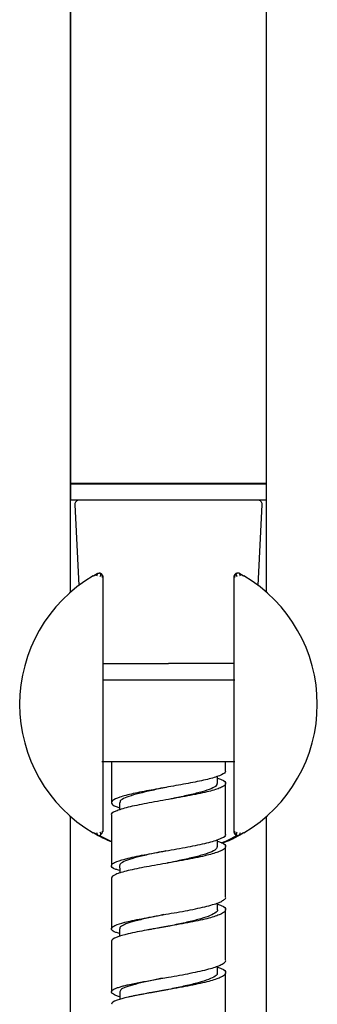
# Model space of a CAD drawing. Units: millimetres. Extents: x 1352 to 3331, y 1327 to 3912.
# Drawn here: x 3204 to 3241, y 2260 to 2381 of the extents above; entities that cross this region are included whole.
import ezdxf

# ---------------------------------------------------------------- set-up
doc = ezdxf.new("R2010")
doc.units = ezdxf.units.MM
doc.linetypes.add('SLD-Solid', pattern=[0])

msp = doc.modelspace()

# ---------------------------------------------------------------- linework, layer by layer
at = {"color": 7, "linetype": 'SLD-Solid', "lineweight": 25}
for p, q in [((3234.39, 2310.51), (3234.39, 2485.76)), ((3210.39, 2310.51), (3210.39, 2474.01)), ((3210.39, 2451.66), (3210.39, 2323.86)), ((3234.39, 2323.86), (3234.39, 2451.66)), ((3210.39, 2323.86), (3217.8, 2323.86)), ((3211.39, 2323.86), (3211.39, 2323.76)), ((3217.8, 2323.86), (3234.39, 2323.86)), ((3233.39, 2323.76), (3233.39, 2323.86)), ((3210.39, 2323.76), (3210.39, 2321.76)), ((3210.39, 2323.76), (3217.8, 2323.76)), ((3217.8, 2323.76), (3234.39, 2323.76)), ((3234.39, 2321.76), (3234.39, 2323.76)), ((3217.8, 2321.76), (3210.39, 2321.76)), ((3234.39, 2321.76), (3217.8, 2321.76)), ((3210.92, 2321.24), (3211.38, 2311.32)), ((3233.4, 2311.32), (3233.87, 2321.24)), ((3214.38, 2301.46), (3214.38, 2312.3)), ((3214.39, 2281.18), (3214.39, 2312.34)), ((3230.39, 2312.34), (3230.39, 2281.18)), ((3230.41, 2312.54), (3230.41, 2301.46)), ((3214.29, 2301.76), (3222.39, 2301.76)), ((3230.49, 2301.76), (3222.39, 2301.76)), ((3214.33, 2299.76), (3222.39, 2299.76)), ((3222.39, 2299.76), (3230.51, 2299.76)), ((3214.23, 2289.76), (3222.39, 2289.76)), ((3222.39, 2289.76), (3230.53, 2289.76)), ((3229.39, 2288.59), (3229.39, 2289.8)), ((3222.35, 2285.1), (3222.34, 2285.1)), ((3210.39, 1823.26), (3210.39, 2283.01)), ((3234.39, 1823.26), (3234.39, 2283.01)), ((3214.03, 2280.66), (3215.39, 2279.96))]:
    msp.add_line(p, q, dxfattribs=at)
for centre, radius, start, end in [((3211.42, 2321.26), 0.5, 90, 182.6838), ((3233.37, 2321.26), 0.5, 357.3162, 90), ((3222.39, 2296.76), 18.25, 120.467, 239.533), ((3222.39, 2296.76), 18.25, 300.467, 59.533)]:
    msp.add_arc(centre, radius, start, end, dxfattribs=at)
for points, knots in [([(3213.14, 2312.49), (3213.21, 2312.53), (3213.28, 2312.57), (3213.4, 2312.64), (3213.46, 2312.67), (3213.55, 2312.73), (3213.59, 2312.75), (3213.64, 2312.77), (3213.65, 2312.78), (3213.65, 2312.78)], [0, 0, 0, 0, 0.25, 0.25, 0.5, 0.5, 0.75, 0.75, 1, 1, 1, 1]), ([(3213.65, 2312.72), (3213.58, 2312.68), (3213.43, 2312.59), (3213.25, 2312.49), (3213.16, 2312.44)], [0, 0, 0, 0, 0.502414, 1, 1, 1, 1]), ([(3213.64, 2312.74), (3213.65, 2312.74), (3213.65, 2312.71), (3213.63, 2312.62), (3213.59, 2312.51), (3213.57, 2312.46)], [0, 0, 0, 0, 0.198317, 0.584501, 1, 1, 1, 1]), ([(3213.65, 2312.78), (3213.69, 2312.8), (3213.77, 2312.84), (3213.85, 2312.84), (3213.89, 2312.84)], [0, 0, 0, 0, 0.5296498, 1, 1, 1, 1]), ([(3214.02, 2312.41), (3214.05, 2312.47), (3214.09, 2312.59), (3214.08, 2312.74), (3214.02, 2312.83), (3213.93, 2312.84), (3213.88, 2312.84)], [0, 0, 0, 0, 0.2595916, 0.5204439, 0.7709489, 1, 1, 1, 1]), ([(3214.37, 2312.33), (3214.37, 2312.39), (3214.36, 2312.48), (3214.3, 2312.59), (3214.24, 2312.68), (3214.16, 2312.75), (3214.07, 2312.8), (3214.01, 2312.82), (3213.98, 2312.82)], [0, 0, 0, 0, 0.255741, 0.398839, 0.549378, 0.704525, 0.860867, 1, 1, 1, 1]), ([(3214.31, 2312.3), (3214.31, 2312.33), (3214.3, 2312.41), (3214.25, 2312.53), (3214.18, 2312.65), (3214.1, 2312.7), (3214.07, 2312.73)], [0, 0, 0, 0, 0.2198196, 0.4636034, 0.7264601, 1, 1, 1, 1]), ([(3214.31, 2312.32), (3214.31, 2312.32), (3214.38, 2312.34), (3214.39, 2312.34), (3214.39, 2312.34)], [0, 0, 0, 0, 0.073157, 1, 1, 1, 1]), ([(3230.39, 2312.34), (3230.4, 2312.34), (3230.41, 2312.34), (3230.47, 2312.32), (3230.48, 2312.32)], [0, 0, 0, 0, 0.92679, 1, 1, 1, 1]), ([(3230.66, 2312.76), (3230.62, 2312.74), (3230.54, 2312.68), (3230.47, 2312.57), (3230.42, 2312.45), (3230.41, 2312.37), (3230.41, 2312.33)], [0, 0, 0, 0, 0.273543, 0.536397, 0.780178, 1, 1, 1, 1]), ([(3230.72, 2312.73), (3230.68, 2312.7), (3230.61, 2312.65), (3230.53, 2312.53), (3230.49, 2312.41), (3230.48, 2312.33), (3230.47, 2312.3)], [0, 0, 0, 0, 0.27354, 0.536397, 0.780181, 1, 1, 1, 1]), ([(3230.9, 2312.84), (3230.86, 2312.84), (3230.77, 2312.83), (3230.65, 2312.77), (3230.56, 2312.67), (3230.54, 2312.58), (3230.53, 2312.53)], [0, 0, 0, 0, 0.236704, 0.488687, 0.746509, 1, 1, 1, 1]), ([(3230.9, 2312.84), (3230.86, 2312.84), (3230.77, 2312.83), (3230.71, 2312.74), (3230.7, 2312.59), (3230.74, 2312.47), (3230.76, 2312.41)], [0, 0, 0, 0, 0.229051, 0.479555, 0.740407, 1, 1, 1, 1]), ([(3231.13, 2312.78), (3231.09, 2312.8), (3231.02, 2312.84), (3230.94, 2312.84), (3230.9, 2312.84)], [0, 0, 0, 0, 0.529676, 1, 1, 1, 1]), ([(3231.13, 2312.78), (3231.13, 2312.78), (3231.15, 2312.77), (3231.2, 2312.75), (3231.23, 2312.73), (3231.33, 2312.67), (3231.38, 2312.64), (3231.51, 2312.57), (3231.58, 2312.53), (3231.65, 2312.49)], [0, 0, 0, 0, 0.25, 0.25, 0.5, 0.5, 0.75, 0.75, 1, 1, 1, 1]), ([(3231.62, 2312.44), (3231.54, 2312.49), (3231.36, 2312.59), (3231.21, 2312.68), (3231.13, 2312.72)], [0, 0, 0, 0, 0.497587, 1, 1, 1, 1]), ([(3231.22, 2312.46), (3231.2, 2312.51), (3231.16, 2312.62), (3231.13, 2312.71), (3231.14, 2312.74), (3231.14, 2312.74)], [0, 0, 0, 0, 0.41551, 0.801704, 1, 1, 1, 1]), ([(3231.65, 2312.49), (3231.65, 2312.49), (3231.64, 2312.48), (3231.62, 2312.45), (3231.62, 2312.44)], [0, 0, 0, 0, 0.825709, 1, 1, 1, 1]), ([(3214.38, 2281.19), (3214.38, 2285.88), (3214.38, 2292.07), (3214.38, 2298.26), (3214.38, 2299.76)], [0, 0, 0, 0, 0.758122, 1, 1, 1, 1]), ([(3230.41, 2300.01), (3230.41, 2299.43), (3230.41, 2293.16), (3230.4, 2286.9), (3230.4, 2281.22)], [0, 0, 0, 0, 0.092851, 1, 1, 1, 1]), ([(3215.39, 2289.8), (3215.39, 2288.63), (3215.39, 2286.94), (3215.39, 2285.25), (3215.39, 2284.73)], [0, 0, 0, 0, 0.693776, 1, 1, 1, 1]), ([(3229.37, 2288.59), (3229.37, 2288.54), (3229.37, 2288.35), (3228.76, 2288.01), (3227.27, 2287.57), (3225.15, 2287.13), (3222.7, 2286.69), (3220.21, 2286.25), (3217.99, 2285.82), (3216.31, 2285.39), (3215.54, 2285.03), (3215.35, 2284.75), (3215.49, 2284.47), (3215.79, 2284.25), (3216.36, 2284.1), (3216.39, 2284.09)], [0, 0, 0, 0, 0.031413, 0.127545, 0.223638, 0.319731, 0.415828, 0.51199, 0.608151, 0.704305, 0.800464, 0.848705, 0.896968, 0.993094, 1, 1, 1, 1]), ([(3228.39, 2287.7), (3228.56, 2287.65), (3229.26, 2287.44), (3229.47, 2287.14), (3229.28, 2286.79), (3228.69, 2286.47), (3227.4, 2286.07), (3225.14, 2285.6), (3223.31, 2285.27), (3222.39, 2285.11)], [0, 0, 0, 0, 0.0578568, 0.2460436, 0.3540171, 0.453565, 0.6235176, 0.8121181, 1, 1, 1, 1]), ([(3228.39, 2287.06), (3228.39, 2287.18), (3228.39, 2287.44), (3228.39, 2287.73), (3228.39, 2287.9), (3228.39, 2287.93)], [0, 0, 0, 0, 0.437975, 0.875945, 1, 1, 1, 1]), ([(3222.13, 2286.58), (3221.83, 2286.52), (3220.93, 2286.34), (3219.51, 2286.03), (3218.03, 2285.66), (3217, 2285.3), (3216.43, 2284.99), (3216.45, 2284.8), (3216.46, 2284.73)], [0, 0, 0, 0, 0.096543, 0.295001, 0.491798, 0.689056, 0.887608, 1, 1, 1, 1]), ([(3228.34, 2287.07), (3228.33, 2286.98), (3228.32, 2286.76), (3227.69, 2286.42), (3226.57, 2286.05), (3225.06, 2285.67), (3223.6, 2285.36), (3222.69, 2285.17), (3222.38, 2285.11)], [0, 0, 0, 0, 0.136507, 0.328479, 0.518441, 0.710492, 0.902182, 1, 1, 1, 1]), ([(3229.39, 2280.86), (3229.39, 2281.9), (3229.39, 2283.96), (3229.39, 2286.03), (3229.39, 2287.07)], [0, 0, 0, 0, 0.499519, 1, 1, 1, 1]), ([(3222.39, 2285.11), (3221.48, 2284.95), (3219.65, 2284.62), (3217.29, 2284.15), (3215.84, 2283.67), (3215.22, 2283.36), (3215.39, 2283.2), (3215.39, 2283.2)], [0, 0, 0, 0, 0.2498154, 0.4996726, 0.7495224, 0.9993711, 1, 1, 1, 1]), ([(3216.39, 2284.73), (3216.39, 2284.6), (3216.39, 2284.35), (3216.39, 2284.04), (3216.39, 2283.87), (3216.39, 2283.82)], [0, 0, 0, 0, 0.4217011, 0.8434021, 1, 1, 1, 1]), ([(3215.39, 2283.2), (3215.39, 2282.17), (3215.39, 2280.1), (3215.39, 2278.03), (3215.39, 2277)], [0, 0, 0, 0, 0.498526, 1, 1, 1, 1]), ([(3213.14, 2281.03), (3213.14, 2281.03), (3213.14, 2281.04), (3213.17, 2281.08), (3213.17, 2281.08)], [0, 0, 0, 0, 0.825709, 1, 1, 1, 1]), ([(3213.65, 2280.74), (3213.65, 2280.74), (3213.64, 2280.75), (3213.59, 2280.77), (3213.55, 2280.79), (3213.46, 2280.85), (3213.4, 2280.88), (3213.28, 2280.95), (3213.21, 2280.99), (3213.14, 2281.03)], [0, 0, 0, 0, 0.25, 0.25, 0.5, 0.5, 0.75, 0.75, 1, 1, 1, 1]), ([(3213.16, 2281.08), (3213.25, 2281.03), (3213.43, 2280.93), (3213.58, 2280.85), (3213.65, 2280.8)], [0, 0, 0, 0, 0.497587, 1, 1, 1, 1]), ([(3213.57, 2281.06), (3213.59, 2281.01), (3213.63, 2280.9), (3213.65, 2280.81), (3213.65, 2280.79), (3213.64, 2280.78)], [0, 0, 0, 0, 0.41551, 0.801704, 1, 1, 1, 1]), ([(3213.65, 2280.74), (3213.69, 2280.72), (3213.77, 2280.69), (3213.85, 2280.68), (3213.89, 2280.68)], [0, 0, 0, 0, 0.529676, 1, 1, 1, 1]), ([(3215.39, 2279.91), (3214.8, 2280.16), (3214.17, 2280.43), (3213.78, 2280.68), (3213.76, 2280.69)], [0, 0, 0, 0, 0.95129, 1, 1, 1, 1]), ([(3213.88, 2280.68), (3213.93, 2280.68), (3214.02, 2280.69), (3214.08, 2280.78), (3214.09, 2280.93), (3214.05, 2281.05), (3214.02, 2281.12)], [0, 0, 0, 0, 0.2290508, 0.4795546, 0.7404074, 1, 1, 1, 1]), ([(3214.07, 2280.79), (3214.1, 2280.82), (3214.18, 2280.88), (3214.25, 2280.99), (3214.3, 2281.11), (3214.31, 2281.19), (3214.31, 2281.23)], [0, 0, 0, 0, 0.27354, 0.536397, 0.780181, 1, 1, 1, 1]), ([(3214.39, 2281.18), (3214.39, 2281.18), (3214.38, 2281.18), (3214.31, 2281.2), (3214.31, 2281.2)], [0, 0, 0, 0, 0.9267902, 1, 1, 1, 1]), ([(3222.39, 2278.86), (3223.31, 2279.02), (3225.14, 2279.35), (3227.49, 2279.85), (3228.95, 2280.35), (3229.57, 2280.69), (3229.39, 2280.86), (3229.39, 2280.86)], [0, 0, 0, 0, 0.2498358, 0.4996875, 0.7495213, 0.9993601, 1, 1, 1, 1]), ([(3228.91, 2279.8), (3229.26, 2279.94), (3230, 2280.24), (3230.53, 2280.57), (3230.8, 2280.75)], [0, 0, 0, 0, 0.472383, 1, 1, 1, 1]), ([(3231.14, 2280.76), (3231.08, 2280.72), (3230.64, 2280.44), (3229.86, 2280.05), (3229.08, 2279.79), (3228.96, 2279.75)], [0, 0, 0, 0, 0.112472, 0.858592, 1, 1, 1, 1]), ([(3230.48, 2281.2), (3230.47, 2281.2), (3230.41, 2281.18), (3230.4, 2281.18), (3230.39, 2281.18)], [0, 0, 0, 0, 0.0731568, 1, 1, 1, 1]), ([(3230.4, 2281.19), (3230.4, 2281.13), (3230.41, 2281.04), (3230.47, 2280.92), (3230.53, 2280.84), (3230.61, 2280.77), (3230.7, 2280.72), (3230.8, 2280.68), (3230.87, 2280.68), (3230.91, 2280.68)], [0, 0, 0, 0, 0.219531, 0.342486, 0.47191, 0.605356, 0.739873, 0.872364, 1, 1, 1, 1]), ([(3230.47, 2281.23), (3230.48, 2281.19), (3230.49, 2281.11), (3230.53, 2280.99), (3230.61, 2280.88), (3230.68, 2280.82), (3230.72, 2280.79)], [0, 0, 0, 0, 0.21982, 0.463603, 0.72646, 1, 1, 1, 1]), ([(3230.76, 2281.12), (3230.74, 2281.05), (3230.7, 2280.93), (3230.71, 2280.78), (3230.77, 2280.69), (3230.86, 2280.68), (3230.9, 2280.68)], [0, 0, 0, 0, 0.259592, 0.520444, 0.770949, 1, 1, 1, 1]), ([(3231.13, 2280.74), (3231.09, 2280.72), (3231.02, 2280.69), (3230.94, 2280.68), (3230.9, 2280.68)], [0, 0, 0, 0, 0.52965, 1, 1, 1, 1]), ([(3231.13, 2280.8), (3231.21, 2280.85), (3231.36, 2280.93), (3231.54, 2281.03), (3231.62, 2281.08)], [0, 0, 0, 0, 0.502414, 1, 1, 1, 1]), ([(3231.65, 2281.03), (3231.58, 2280.99), (3231.51, 2280.95), (3231.38, 2280.88), (3231.33, 2280.85), (3231.23, 2280.79), (3231.2, 2280.77), (3231.15, 2280.75), (3231.13, 2280.74), (3231.13, 2280.74)], [0, 0, 0, 0, 0.25, 0.25, 0.5, 0.5, 0.75, 0.75, 1, 1, 1, 1]), ([(3231.14, 2280.78), (3231.14, 2280.79), (3231.13, 2280.81), (3231.16, 2280.9), (3231.2, 2281.01), (3231.22, 2281.06)], [0, 0, 0, 0, 0.198317, 0.584501, 1, 1, 1, 1]), ([(3228.35, 2279.33), (3228.33, 2279.22), (3228.28, 2278.98), (3227.53, 2278.61), (3226.35, 2278.23), (3224.8, 2277.85), (3223.38, 2277.55), (3222.54, 2277.37), (3222.31, 2277.33)], [0, 0, 0, 0, 0.161362, 0.352185, 0.544241, 0.733536, 0.924809, 1, 1, 1, 1]), ([(3228.39, 2280), (3228.55, 2279.95), (3229.26, 2279.73), (3229.48, 2279.41), (3229.28, 2279.05), (3228.68, 2278.72), (3227.39, 2278.31), (3225.14, 2277.82), (3223.31, 2277.5), (3222.39, 2277.34)], [0, 0, 0, 0, 0.058788, 0.246778, 0.356088, 0.45591, 0.623908, 0.811951, 1, 1, 1, 1]), ([(3228.39, 2279.32), (3228.39, 2279.45), (3228.39, 2279.7), (3228.39, 2280), (3228.39, 2280.16), (3228.39, 2280.2)], [0, 0, 0, 0, 0.438237, 0.876481, 1, 1, 1, 1]), ([(3229.39, 2273.13), (3229.39, 2274.17), (3229.39, 2276.24), (3229.39, 2278.31), (3229.39, 2279.34)], [0, 0, 0, 0, 0.499655, 1, 1, 1, 1]), ([(3216.41, 2276.4), (3216.24, 2276.45), (3215.52, 2276.65), (3215.31, 2276.93), (3215.51, 2277.25), (3216.11, 2277.56), (3217.4, 2277.93), (3219.65, 2278.38), (3221.48, 2278.7), (3222.39, 2278.86)], [0, 0, 0, 0, 0.059348, 0.2472221, 0.3574479, 0.4574603, 0.6241415, 0.8120743, 1, 1, 1, 1]), ([(3222.05, 2278.8), (3221.68, 2278.73), (3220.7, 2278.53), (3219.23, 2278.21), (3217.83, 2277.85), (3216.86, 2277.49), (3216.39, 2277.21), (3216.45, 2277.05), (3216.47, 2277)], [0, 0, 0, 0, 0.123759, 0.322173, 0.522368, 0.723223, 0.921516, 1, 1, 1, 1]), ([(3222.39, 2277.34), (3221.48, 2277.18), (3219.64, 2276.85), (3217.32, 2276.39), (3215.76, 2275.93), (3215.39, 2275.62), (3215.39, 2275.47), (3215.39, 2275.47), (3215.39, 2275.47), (3215.39, 2275.46), (3215.39, 2275.46), (3215.39, 2275.46)], [0, 0, 0, 0, 0.247455, 0.494937, 0.742399, 0.989848, 0.98989, 0.990195, 0.991015, 0.99408, 1, 1, 1, 1]), ([(3216.4, 2277.01), (3216.4, 2276.88), (3216.41, 2276.62), (3216.41, 2276.31), (3216.41, 2276.13), (3216.41, 2276.07)], [0, 0, 0, 0, 0.412362, 0.824731, 1, 1, 1, 1]), ([(3222.31, 2277.33), (3222.3, 2277.32), (3222.29, 2277.32), (3222.26, 2277.32), (3222.24, 2277.31), (3222.22, 2277.31), (3222.21, 2277.31)], [0, 0, 0, 0, 0.24996, 0.499946, 0.749959, 1, 1, 1, 1]), ([(3215.39, 2275.47), (3215.39, 2274.44), (3215.39, 2272.37), (3215.39, 2270.3), (3215.39, 2269.27)], [0, 0, 0, 0, 0.498758, 1, 1, 1, 1]), ([(3222.39, 2271.1), (3223.31, 2271.26), (3225.14, 2271.58), (3227.42, 2272.09), (3228.73, 2272.51), (3229.25, 2272.85), (3229.49, 2273.04), (3229.39, 2273.13), (3229.39, 2273.13)], [0, 0, 0, 0, 0.249528, 0.499068, 0.735352, 0.857232, 0.999409, 1, 1, 1, 1]), ([(3228.39, 2272.29), (3228.56, 2272.23), (3229.26, 2272.01), (3229.47, 2271.68), (3229.28, 2271.32), (3228.68, 2270.97), (3227.39, 2270.55), (3225.14, 2270.06), (3223.31, 2269.74), (3222.39, 2269.57)], [0, 0, 0, 0, 0.058124, 0.246247, 0.355181, 0.454956, 0.623629, 0.811811, 1, 1, 1, 1]), ([(3228.39, 2271.59), (3228.39, 2271.72), (3228.39, 2271.98), (3228.39, 2272.26), (3228.39, 2272.42), (3228.39, 2272.45)], [0, 0, 0, 0, 0.45087, 0.901749, 1, 1, 1, 1]), ([(3216.4, 2268.69), (3216.23, 2268.74), (3215.67, 2268.89), (3215.47, 2269.07), (3215.4, 2269.21), (3215.39, 2269.25), (3215.39, 2269.35), (3215.52, 2269.52), (3216.14, 2269.82), (3217.43, 2270.18), (3219.65, 2270.61), (3221.48, 2270.94), (3222.39, 2271.1)], [0, 0, 0, 0, 0.05894, 0.195001, 0.231665, 0.242156, 0.247463, 0.362371, 0.463545, 0.624275, 0.81213, 1, 1, 1, 1]), ([(3221.81, 2271), (3221.4, 2270.91), (3220.39, 2270.7), (3218.93, 2270.38), (3217.59, 2270.03), (3216.71, 2269.68), (3216.35, 2269.43), (3216.43, 2269.29), (3216.44, 2269.27)], [0, 0, 0, 0, 0.140603, 0.345049, 0.552074, 0.7566, 0.961098, 1, 1, 1, 1]), ([(3228.38, 2271.6), (3228.39, 2271.6), (3228.47, 2271.46), (3228.13, 2271.19), (3227.34, 2270.79), (3226.06, 2270.4), (3224.45, 2270.01), (3223.05, 2269.72), (3222.26, 2269.56), (3222.07, 2269.52)], [0, 0, 0, 0, 0.0094117, 0.1947187, 0.3819741, 0.5681084, 0.7533699, 0.9409623, 1, 1, 1, 1]), ([(3229.39, 2265.41), (3229.39, 2266.44), (3229.39, 2268.51), (3229.39, 2270.58), (3229.39, 2271.61)], [0, 0, 0, 0, 0.4996102, 1, 1, 1, 1]), ([(3222.39, 2269.57), (3222.31, 2269.56), (3222.15, 2269.53), (3221.92, 2269.49), (3221.69, 2269.45), (3221.46, 2269.41), (3221.24, 2269.37), (3220.98, 2269.33), (3220.69, 2269.27), (3220.34, 2269.21), (3220.01, 2269.15), (3219.4, 2269.04), (3218.5, 2268.87), (3217.18, 2268.59), (3215.82, 2268.2), (3215.39, 2267.91), (3215.39, 2267.75), (3215.39, 2267.75)], [0, 0, 0, 0, 0.0220988, 0.0437129, 0.0648457, 0.0855019, 0.1056866, 0.1254059, 0.1572803, 0.1881043, 0.2260628, 0.2507976, 0.3690061, 0.5012161, 0.7143736, 0.9994624, 1, 1, 1, 1]), ([(3216.4, 2269.28), (3216.4, 2269.15), (3216.4, 2268.89), (3216.4, 2268.58), (3216.4, 2268.39), (3216.4, 2268.34)], [0, 0, 0, 0, 0.410813, 0.821629, 1, 1, 1, 1]), ([(3222.07, 2269.52), (3222.05, 2269.52), (3222.03, 2269.51), (3221.99, 2269.5), (3221.95, 2269.49), (3221.92, 2269.49), (3221.9, 2269.49)], [0, 0, 0, 0, 0.249906, 0.499873, 0.749904, 1, 1, 1, 1]), ([(3215.39, 2267.75), (3215.39, 2266.71), (3215.39, 2264.65), (3215.39, 2262.58), (3215.39, 2261.54)], [0, 0, 0, 0, 0.498842, 1, 1, 1, 1]), ([(3222.39, 2263.34), (3223.31, 2263.5), (3225.14, 2263.83), (3227.36, 2264.32), (3228.68, 2264.75), (3229.23, 2265.1), (3229.5, 2265.3), (3229.39, 2265.41), (3229.39, 2265.41)], [0, 0, 0, 0, 0.249457, 0.498893, 0.715507, 0.84926, 0.999377, 1, 1, 1, 1]), ([(3228.33, 2263.87), (3228.35, 2263.83), (3228.43, 2263.66), (3228, 2263.36), (3227.09, 2262.96), (3225.71, 2262.56), (3224.04, 2262.17), (3222.7, 2261.9), (3221.99, 2261.75), (3221.89, 2261.73)], [0, 0, 0, 0, 0.04869, 0.23098, 0.415862, 0.598788, 0.782088, 0.967194, 1, 1, 1, 1]), ([(3228.39, 2264.58), (3228.56, 2264.52), (3229.26, 2264.29), (3229.47, 2263.96), (3229.28, 2263.58), (3228.68, 2263.23), (3227.39, 2262.81), (3225.14, 2262.31), (3223.31, 2261.98), (3222.39, 2261.82)], [0, 0, 0, 0, 0.058808, 0.2467824, 0.3555329, 0.4552172, 0.6239336, 0.8119657, 1, 1, 1, 1]), ([(3228.39, 2263.86), (3228.39, 2263.99), (3228.39, 2264.25), (3228.39, 2264.52), (3228.39, 2264.67), (3228.39, 2264.7)], [0, 0, 0, 0, 0.460294, 0.920595, 1, 1, 1, 1]), ([(3229.39, 2257.68), (3229.39, 2258.71), (3229.39, 2260.78), (3229.39, 2262.85), (3229.39, 2263.88)], [0, 0, 0, 0, 0.4996576, 1, 1, 1, 1]), ([(3216.41, 2260.94), (3216.24, 2261), (3215.92, 2261.11), (3215.61, 2261.26), (3215.43, 2261.4), (3215.36, 2261.58), (3215.51, 2261.79), (3215.95, 2261.99), (3216.46, 2262.16), (3216.93, 2262.29), (3217.49, 2262.43), (3218.16, 2262.57), (3218.93, 2262.72), (3219.73, 2262.87), (3220.57, 2263.02), (3221.47, 2263.18), (3222.08, 2263.29), (3222.39, 2263.34)], [0, 0, 0, 0, 0.072313, 0.134263, 0.19628, 0.257851, 0.367419, 0.465983, 0.525288, 0.579478, 0.628759, 0.695621, 0.757472, 0.81437, 0.875896, 0.936769, 1, 1, 1, 1]), ([(3221.63, 2263.21), (3221.14, 2263.11), (3220.05, 2262.88), (3218.57, 2262.55), (3217.34, 2262.2), (3216.53, 2261.87), (3216.46, 2261.66), (3216.43, 2261.55)], [0, 0, 0, 0, 0.1734991, 0.3841269, 0.5973748, 0.8072671, 1, 1, 1, 1]), ([(3221.63, 2263.21), (3221.61, 2263.2), (3221.57, 2263.2), (3221.52, 2263.19), (3221.47, 2263.18), (3221.44, 2263.17), (3221.43, 2263.17)], [0, 0, 0, 0, 0.2805, 0.561122, 0.841871, 1, 1, 1, 1]), ([(3222.39, 2261.82), (3222.31, 2261.8), (3222.15, 2261.78), (3221.92, 2261.73), (3221.69, 2261.69), (3221.46, 2261.65), (3221.24, 2261.62), (3220.94, 2261.56), (3220.58, 2261.5), (3220.14, 2261.42), (3219.73, 2261.35), (3219.32, 2261.27), (3218.85, 2261.18), (3218.36, 2261.09), (3217.88, 2260.99), (3217.01, 2260.8), (3215.82, 2260.47), (3215.39, 2260.18), (3215.39, 2260.02), (3215.39, 2260.02)], [0, 0, 0, 0, 0.0220837, 0.0436872, 0.064814, 0.0854682, 0.1056548, 0.1253795, 0.1683421, 0.2090465, 0.250736, 0.2865913, 0.333785, 0.3939961, 0.4464434, 0.5014166, 0.7134488, 0.9995092, 1, 1, 1, 1]), ([(3216.41, 2261.55), (3216.41, 2261.43), (3216.41, 2261.17), (3216.41, 2260.85), (3216.41, 2260.66), (3216.41, 2260.6)], [0, 0, 0, 0, 0.403155, 0.806319, 1, 1, 1, 1]), ([(3221.88, 2261.73), (3221.87, 2261.73), (3221.83, 2261.72), (3221.78, 2261.71), (3221.72, 2261.7), (3221.68, 2261.69), (3221.66, 2261.69)], [0, 0, 0, 0, 0.249834, 0.499775, 0.749829, 1, 1, 1, 1])]:
    msp.add_open_spline(points, degree=3, knots=knots, dxfattribs=at)

doc.saveas('drawing.dxf')
